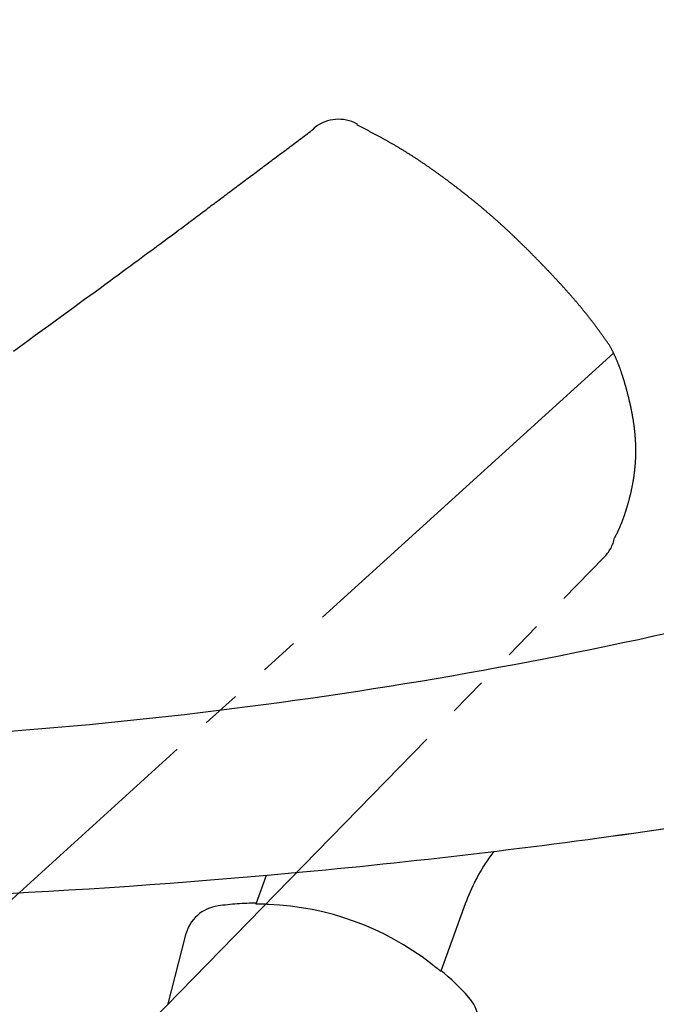
# Model space of a CAD drawing. Extents: x 0 to 1386, y 0 to 2245.
# Drawn here: x 913 to 930, y 299 to 324 of the extents above; entities that cross this region are included whole.
import ezdxf

# ---------------------------------------------------------------- set-up
doc = ezdxf.new("R2010")
doc.units = 0
doc.linetypes.add('YDIVIDE_1', pattern=[15, 10, -1, 1, -1, 1, -1])
doc.linetypes.add('YHIDDEN_1', pattern=[4, 3, -1])
doc.layers.add('YKK_13', color=4, linetype='CONTINUOUS', lineweight=30)

msp = doc.modelspace()

# ---------------------------------------------------------------- linework, layer by layer
at = {"layer": 'YKK_13', "linetype": 'YDIVIDE_1'}
for p, q in [((920.738, 321.199), (920.777, 321.229)), ((920.777, 321.229), (920.816, 321.258)), ((920.816, 321.258), (920.856, 321.288)), ((920.856, 321.288), (920.888, 321.329)), ((920.888, 321.329), (920.899, 321.338)), ((921.957, 321.427), (921.971, 321.419)), ((921.976, 321.389), (921.959, 321.398)), ((921.992, 321.38), (921.976, 321.389)), ((922.009, 321.372), (921.992, 321.38)), ((922.026, 321.363), (922.009, 321.372)), ((922.043, 321.354), (922.026, 321.363)), ((922.059, 321.346), (922.043, 321.354)), ((922.076, 321.337), (922.059, 321.346)), ((922.093, 321.328), (922.076, 321.337)), ((922.11, 321.32), (922.093, 321.328)), ((922.126, 321.311), (922.11, 321.32)), ((922.143, 321.302), (922.126, 321.311)), ((922.16, 321.293), (922.143, 321.302)), ((922.176, 321.285), (922.16, 321.293)), ((922.193, 321.276), (922.176, 321.285)), ((922.21, 321.267), (922.193, 321.276)), ((922.227, 321.258), (922.21, 321.267)), ((922.243, 321.25), (922.227, 321.258)), ((922.26, 321.241), (922.243, 321.25)), ((922.277, 321.232), (922.26, 321.241)), ((922.293, 321.223), (922.277, 321.232)), ((922.31, 321.215), (922.293, 321.223)), ((922.327, 321.206), (922.31, 321.215)), ((920.382, 320.934), (920.422, 320.963)), ((920.422, 320.963), (920.461, 320.993)), ((920.461, 320.993), (920.501, 321.022)), ((920.501, 321.022), (920.54, 321.052)), ((920.54, 321.052), (920.58, 321.081)), ((920.58, 321.081), (920.619, 321.111)), ((920.619, 321.111), (920.659, 321.14)), ((920.659, 321.14), (920.698, 321.17)), ((920.698, 321.17), (920.738, 321.199)), ((922.344, 321.197), (922.327, 321.206)), ((922.36, 321.188), (922.344, 321.197)), ((922.377, 321.179), (922.36, 321.188)), ((922.394, 321.17), (922.377, 321.179)), ((922.41, 321.161), (922.394, 321.17)), ((922.427, 321.153), (922.41, 321.161)), ((922.444, 321.144), (922.427, 321.153)), ((922.46, 321.135), (922.444, 321.144)), ((922.477, 321.126), (922.46, 321.135)), ((922.494, 321.117), (922.477, 321.126)), ((922.51, 321.108), (922.494, 321.117)), ((922.527, 321.099), (922.51, 321.108)), ((922.543, 321.09), (922.527, 321.099)), ((922.56, 321.081), (922.543, 321.09)), ((922.577, 321.072), (922.56, 321.081)), ((922.593, 321.063), (922.577, 321.072)), ((922.61, 321.054), (922.593, 321.063)), ((922.626, 321.045), (922.61, 321.054)), ((922.643, 321.035), (922.626, 321.045)), ((922.66, 321.026), (922.643, 321.035)), ((922.676, 321.017), (922.66, 321.026)), ((922.693, 321.008), (922.676, 321.017)), ((922.709, 320.999), (922.693, 321.008)), ((922.726, 320.989), (922.709, 320.999)), ((922.742, 320.98), (922.726, 320.989)), ((922.759, 320.971), (922.742, 320.98)), ((922.776, 320.962), (922.759, 320.971)), ((922.792, 320.952), (922.776, 320.962)), ((920.067, 320.698), (920.106, 320.728)), ((920.106, 320.728), (920.146, 320.757)), ((920.146, 320.757), (920.185, 320.787)), ((920.185, 320.787), (920.225, 320.816)), ((920.225, 320.816), (920.264, 320.846)), ((920.264, 320.846), (920.303, 320.875)), ((920.303, 320.875), (920.343, 320.904)), ((920.343, 320.904), (920.382, 320.934)), ((922.809, 320.943), (922.792, 320.952)), ((922.825, 320.934), (922.809, 320.943)), ((922.842, 320.924), (922.825, 320.934)), ((922.858, 320.915), (922.842, 320.924)), ((922.875, 320.905), (922.858, 320.915)), ((922.891, 320.896), (922.875, 320.905)), ((922.907, 320.886), (922.891, 320.896)), ((922.924, 320.877), (922.907, 320.886)), ((922.94, 320.867), (922.924, 320.877)), ((922.957, 320.857), (922.94, 320.867)), ((922.973, 320.848), (922.957, 320.857)), ((922.99, 320.838), (922.973, 320.848)), ((923.006, 320.828), (922.99, 320.838)), ((923.022, 320.818), (923.006, 320.828)), ((923.039, 320.809), (923.022, 320.818)), ((923.055, 320.799), (923.039, 320.809)), ((923.071, 320.789), (923.055, 320.799)), ((923.088, 320.779), (923.071, 320.789)), ((923.104, 320.769), (923.088, 320.779)), ((923.12, 320.759), (923.104, 320.769)), ((923.137, 320.749), (923.12, 320.759)), ((923.153, 320.739), (923.137, 320.749)), ((923.169, 320.729), (923.153, 320.739)), ((923.186, 320.719), (923.169, 320.729)), ((923.202, 320.709), (923.186, 320.719)), ((923.218, 320.699), (923.202, 320.709)), ((919.712, 320.433), (919.751, 320.462)), ((919.751, 320.462), (919.79, 320.492)), ((919.79, 320.492), (919.83, 320.521)), ((919.83, 320.521), (919.869, 320.551)), ((919.869, 320.551), (919.909, 320.58)), ((919.909, 320.58), (919.948, 320.61)), ((919.948, 320.61), (919.988, 320.639)), ((919.988, 320.639), (920.027, 320.669)), ((920.027, 320.669), (920.067, 320.698)), ((923.234, 320.689), (923.218, 320.699)), ((923.251, 320.679), (923.234, 320.689)), ((923.267, 320.669), (923.251, 320.679)), ((923.283, 320.658), (923.267, 320.669)), ((923.299, 320.648), (923.283, 320.658)), ((923.315, 320.638), (923.299, 320.648)), ((923.332, 320.627), (923.315, 320.638)), ((923.348, 320.617), (923.332, 320.627)), ((923.364, 320.607), (923.348, 320.617)), ((923.38, 320.596), (923.364, 320.607)), ((923.396, 320.586), (923.38, 320.596)), ((923.413, 320.575), (923.396, 320.586)), ((923.429, 320.565), (923.413, 320.575)), ((923.445, 320.554), (923.429, 320.565)), ((923.461, 320.544), (923.445, 320.554)), ((923.477, 320.533), (923.461, 320.544)), ((923.493, 320.523), (923.477, 320.533)), ((923.509, 320.512), (923.493, 320.523)), ((923.525, 320.501), (923.509, 320.512)), ((923.541, 320.491), (923.525, 320.501)), ((923.557, 320.48), (923.541, 320.491)), ((923.574, 320.469), (923.557, 320.48)), ((923.59, 320.459), (923.574, 320.469)), ((923.606, 320.448), (923.59, 320.459)), ((919.396, 320.197), (919.435, 320.226)), ((919.435, 320.226), (919.475, 320.256)), ((919.475, 320.256), (919.514, 320.285)), ((919.514, 320.285), (919.554, 320.315)), ((919.554, 320.315), (919.593, 320.344)), ((919.593, 320.344), (919.633, 320.374)), ((919.633, 320.374), (919.672, 320.403)), ((919.672, 320.403), (919.712, 320.433)), ((923.622, 320.437), (923.606, 320.448)), ((923.638, 320.426), (923.622, 320.437)), ((923.654, 320.415), (923.638, 320.426)), ((923.67, 320.405), (923.654, 320.415)), ((923.686, 320.394), (923.67, 320.405)), ((923.702, 320.383), (923.686, 320.394)), ((923.718, 320.372), (923.702, 320.383)), ((923.734, 320.361), (923.718, 320.372)), ((923.75, 320.35), (923.734, 320.361)), ((923.766, 320.339), (923.75, 320.35)), ((923.782, 320.328), (923.766, 320.339)), ((923.798, 320.317), (923.782, 320.328)), ((923.814, 320.306), (923.798, 320.317)), ((923.829, 320.295), (923.814, 320.306)), ((923.845, 320.283), (923.829, 320.295)), ((923.861, 320.272), (923.845, 320.283)), ((923.877, 320.261), (923.861, 320.272)), ((923.893, 320.25), (923.877, 320.261)), ((923.909, 320.239), (923.893, 320.25)), ((923.925, 320.227), (923.909, 320.239)), ((923.941, 320.216), (923.925, 320.227)), ((923.957, 320.205), (923.941, 320.216)), ((919.041, 319.931), (919.081, 319.961)), ((919.081, 319.961), (919.12, 319.99)), ((919.12, 319.99), (919.159, 320.02)), ((919.159, 320.02), (919.199, 320.049)), ((919.199, 320.049), (919.238, 320.079)), ((919.238, 320.079), (919.278, 320.108)), ((919.278, 320.108), (919.317, 320.138)), ((919.317, 320.138), (919.357, 320.167)), ((919.357, 320.167), (919.396, 320.197)), ((923.973, 320.193), (923.957, 320.205)), ((923.988, 320.182), (923.973, 320.193)), ((924.004, 320.171), (923.988, 320.182)), ((924.02, 320.159), (924.004, 320.171)), ((924.036, 320.148), (924.02, 320.159)), ((924.052, 320.137), (924.036, 320.148)), ((924.068, 320.125), (924.052, 320.137)), ((924.083, 320.114), (924.068, 320.125)), ((924.099, 320.102), (924.083, 320.114)), ((924.115, 320.091), (924.099, 320.102)), ((924.131, 320.079), (924.115, 320.091)), ((924.147, 320.068), (924.131, 320.079)), ((924.162, 320.056), (924.147, 320.068)), ((924.178, 320.044), (924.162, 320.056)), ((924.194, 320.033), (924.178, 320.044)), ((924.21, 320.021), (924.194, 320.033)), ((924.226, 320.01), (924.21, 320.021)), ((924.241, 319.998), (924.226, 320.01)), ((924.257, 319.986), (924.241, 319.998)), ((924.273, 319.974), (924.257, 319.986)), ((924.289, 319.963), (924.273, 319.974)), ((924.304, 319.951), (924.289, 319.963)), ((918.726, 319.695), (918.765, 319.725)), ((918.765, 319.725), (918.805, 319.754)), ((918.805, 319.754), (918.844, 319.784)), ((918.844, 319.784), (918.883, 319.813)), ((918.883, 319.813), (918.923, 319.843)), ((918.923, 319.843), (918.962, 319.872)), ((918.962, 319.872), (919.002, 319.902)), ((919.002, 319.902), (919.041, 319.931)), ((924.32, 319.939), (924.304, 319.951)), ((924.336, 319.927), (924.32, 319.939)), ((924.351, 319.916), (924.336, 319.927)), ((924.367, 319.904), (924.351, 319.916)), ((924.383, 319.892), (924.367, 319.904)), ((924.399, 319.88), (924.383, 319.892)), ((924.414, 319.868), (924.399, 319.88)), ((924.43, 319.856), (924.414, 319.868)), ((924.446, 319.844), (924.43, 319.856)), ((924.461, 319.832), (924.446, 319.844)), ((924.477, 319.82), (924.461, 319.832)), ((924.493, 319.808), (924.477, 319.82)), ((924.508, 319.796), (924.493, 319.808)), ((924.524, 319.784), (924.508, 319.796)), ((924.539, 319.772), (924.524, 319.784)), ((924.555, 319.76), (924.539, 319.772)), ((924.571, 319.748), (924.555, 319.76)), ((924.586, 319.736), (924.571, 319.748)), ((924.602, 319.724), (924.586, 319.736)), ((924.618, 319.712), (924.602, 319.724)), ((924.633, 319.7), (924.618, 319.712)), ((918.371, 319.429), (918.41, 319.459)), ((918.41, 319.459), (918.45, 319.488)), ((918.45, 319.488), (918.489, 319.518)), ((918.489, 319.518), (918.529, 319.548)), ((918.529, 319.548), (918.568, 319.577)), ((918.568, 319.577), (918.607, 319.607)), ((918.607, 319.607), (918.647, 319.636)), ((918.647, 319.636), (918.686, 319.666)), ((918.686, 319.666), (918.726, 319.695)), ((924.649, 319.688), (924.633, 319.7)), ((924.664, 319.675), (924.649, 319.688)), ((924.68, 319.663), (924.664, 319.675)), ((924.695, 319.651), (924.68, 319.663)), ((924.711, 319.639), (924.695, 319.651)), ((924.726, 319.626), (924.711, 319.639)), ((924.742, 319.614), (924.726, 319.626)), ((924.758, 319.602), (924.742, 319.614)), ((924.773, 319.589), (924.758, 319.602)), ((924.789, 319.577), (924.773, 319.589)), ((924.804, 319.565), (924.789, 319.577)), ((924.82, 319.552), (924.804, 319.565)), ((924.835, 319.54), (924.82, 319.552)), ((924.851, 319.527), (924.835, 319.54)), ((924.866, 319.515), (924.851, 319.527)), ((924.881, 319.503), (924.866, 319.515)), ((924.897, 319.49), (924.881, 319.503)), ((924.912, 319.478), (924.897, 319.49)), ((924.928, 319.465), (924.912, 319.478)), ((924.943, 319.452), (924.928, 319.465)), ((918.056, 319.193), (918.095, 319.222)), ((918.095, 319.222), (918.135, 319.252)), ((918.135, 319.252), (918.174, 319.282)), ((918.174, 319.282), (918.213, 319.311)), ((918.213, 319.311), (918.253, 319.341)), ((918.253, 319.341), (918.292, 319.37)), ((918.292, 319.37), (918.332, 319.4)), ((918.332, 319.4), (918.371, 319.429)), ((924.959, 319.44), (924.943, 319.452)), ((924.974, 319.427), (924.959, 319.44)), ((924.989, 319.415), (924.974, 319.427)), ((925.005, 319.402), (924.989, 319.415)), ((925.02, 319.389), (925.005, 319.402)), ((925.036, 319.377), (925.02, 319.389)), ((925.051, 319.364), (925.036, 319.377)), ((925.066, 319.351), (925.051, 319.364)), ((925.082, 319.338), (925.066, 319.351)), ((925.097, 319.326), (925.082, 319.338)), ((925.112, 319.313), (925.097, 319.326)), ((925.128, 319.3), (925.112, 319.313)), ((925.143, 319.287), (925.128, 319.3)), ((925.158, 319.274), (925.143, 319.287)), ((925.174, 319.262), (925.158, 319.274)), ((925.189, 319.249), (925.174, 319.262)), ((925.204, 319.236), (925.189, 319.249)), ((925.219, 319.223), (925.204, 319.236)), ((925.235, 319.21), (925.219, 319.223)), ((925.25, 319.197), (925.235, 319.21)), ((917.722, 318.943), (917.766, 318.976)), ((917.766, 318.976), (917.81, 319.008)), ((917.81, 319.008), (917.852, 319.04)), ((917.852, 319.04), (917.894, 319.071)), ((917.894, 319.071), (917.935, 319.102)), ((917.935, 319.102), (917.976, 319.133)), ((917.976, 319.133), (918.016, 319.163)), ((918.016, 319.163), (918.056, 319.193)), ((925.265, 319.184), (925.25, 319.197)), ((925.28, 319.171), (925.265, 319.184)), ((925.295, 319.158), (925.28, 319.171)), ((925.311, 319.145), (925.295, 319.158)), ((925.326, 319.132), (925.311, 319.145)), ((925.341, 319.119), (925.326, 319.132)), ((925.356, 319.105), (925.341, 319.119)), ((925.371, 319.092), (925.356, 319.105)), ((925.386, 319.079), (925.371, 319.092)), ((925.402, 319.066), (925.386, 319.079)), ((925.417, 319.053), (925.402, 319.066)), ((925.432, 319.039), (925.417, 319.053)), ((925.447, 319.026), (925.432, 319.039)), ((925.462, 319.013), (925.447, 319.026)), ((925.477, 319), (925.462, 319.013)), ((925.492, 318.986), (925.477, 319)), ((925.507, 318.973), (925.492, 318.986)), ((925.522, 318.96), (925.507, 318.973)), ((925.537, 318.946), (925.522, 318.96)), ((917.376, 318.684), (917.43, 318.725)), ((917.43, 318.725), (917.482, 318.764)), ((917.482, 318.764), (917.533, 318.801)), ((917.533, 318.801), (917.582, 318.838)), ((917.582, 318.838), (917.63, 318.874)), ((917.63, 318.874), (917.677, 318.909)), ((917.677, 318.909), (917.722, 318.943)), ((925.552, 318.933), (925.537, 318.946)), ((925.567, 318.919), (925.552, 318.933)), ((925.582, 318.906), (925.567, 318.919)), ((925.597, 318.892), (925.582, 318.906)), ((925.612, 318.879), (925.597, 318.892)), ((925.627, 318.865), (925.612, 318.879)), ((925.642, 318.852), (925.627, 318.865)), ((925.657, 318.838), (925.642, 318.852)), ((925.672, 318.825), (925.657, 318.838)), ((925.687, 318.811), (925.672, 318.825)), ((925.702, 318.798), (925.687, 318.811)), ((925.717, 318.784), (925.702, 318.798)), ((925.732, 318.77), (925.717, 318.784)), ((925.747, 318.757), (925.732, 318.77)), ((925.761, 318.743), (925.747, 318.757)), ((925.776, 318.729), (925.761, 318.743)), ((925.791, 318.715), (925.776, 318.729)), ((925.806, 318.702), (925.791, 318.715)), ((925.821, 318.688), (925.806, 318.702)), ((917.01, 318.413), (917.076, 318.462)), ((917.076, 318.462), (917.14, 318.51)), ((917.14, 318.51), (917.202, 318.556)), ((917.202, 318.556), (917.262, 318.6)), ((917.262, 318.6), (917.32, 318.643)), ((917.32, 318.643), (917.376, 318.684)), ((925.836, 318.674), (925.821, 318.688)), ((925.85, 318.66), (925.836, 318.674)), ((925.865, 318.646), (925.85, 318.66)), ((925.88, 318.632), (925.865, 318.646)), ((925.895, 318.618), (925.88, 318.632)), ((925.909, 318.605), (925.895, 318.618)), ((925.924, 318.591), (925.909, 318.605)), ((925.939, 318.577), (925.924, 318.591)), ((925.954, 318.563), (925.939, 318.577)), ((925.968, 318.549), (925.954, 318.563)), ((925.983, 318.535), (925.968, 318.549)), ((925.998, 318.521), (925.983, 318.535)), ((926.012, 318.507), (925.998, 318.521)), ((926.027, 318.493), (926.012, 318.507)), ((926.042, 318.478), (926.027, 318.493)), ((926.056, 318.464), (926.042, 318.478)), ((926.071, 318.45), (926.056, 318.464)), ((916.718, 318.198), (916.795, 318.254)), ((916.795, 318.254), (916.869, 318.309)), ((916.869, 318.309), (916.941, 318.362)), ((916.941, 318.362), (917.01, 318.413)), ((926.086, 318.436), (926.071, 318.45)), ((926.1, 318.422), (926.086, 318.436)), ((926.115, 318.408), (926.1, 318.422)), ((926.129, 318.394), (926.115, 318.408)), ((926.144, 318.379), (926.129, 318.394)), ((926.159, 318.365), (926.144, 318.379)), ((926.173, 318.351), (926.159, 318.365)), ((926.188, 318.337), (926.173, 318.351)), ((926.202, 318.322), (926.188, 318.337)), ((926.217, 318.308), (926.202, 318.322)), ((926.231, 318.294), (926.217, 318.308)), ((926.246, 318.279), (926.231, 318.294)), ((926.26, 318.265), (926.246, 318.279)), ((926.275, 318.251), (926.26, 318.265)), ((926.289, 318.236), (926.275, 318.251)), ((926.304, 318.222), (926.289, 318.236)), ((926.318, 318.207), (926.304, 318.222)), ((926.333, 318.193), (926.318, 318.207)), ((916.381, 317.949), (916.47, 318.015)), ((916.47, 318.015), (916.556, 318.078)), ((916.556, 318.078), (916.638, 318.139)), ((916.638, 318.139), (916.718, 318.198)), ((926.347, 318.179), (926.333, 318.193)), ((926.362, 318.164), (926.347, 318.179)), ((926.376, 318.15), (926.362, 318.164)), ((926.391, 318.135), (926.376, 318.15)), ((926.405, 318.121), (926.391, 318.135)), ((926.419, 318.106), (926.405, 318.121)), ((926.434, 318.092), (926.419, 318.106)), ((926.448, 318.077), (926.434, 318.092)), ((926.463, 318.062), (926.448, 318.077)), ((926.477, 318.048), (926.463, 318.062)), ((926.491, 318.033), (926.477, 318.048)), ((926.506, 318.019), (926.491, 318.033)), ((926.52, 318.004), (926.506, 318.019)), ((926.534, 317.989), (926.52, 318.004)), ((926.549, 317.975), (926.534, 317.989)), ((926.563, 317.96), (926.549, 317.975)), ((926.577, 317.945), (926.563, 317.96)), ((915.991, 317.663), (916.094, 317.739)), ((916.094, 317.739), (916.193, 317.811)), ((916.193, 317.811), (916.289, 317.882)), ((916.289, 317.882), (916.381, 317.949)), ((926.592, 317.931), (926.577, 317.945)), ((926.606, 317.916), (926.592, 317.931)), ((926.62, 317.901), (926.606, 317.916)), ((926.635, 317.887), (926.62, 317.901)), ((926.649, 317.872), (926.635, 317.887)), ((926.663, 317.857), (926.649, 317.872)), ((926.677, 317.842), (926.663, 317.857)), ((926.692, 317.827), (926.677, 317.842)), ((926.706, 317.813), (926.692, 317.827)), ((926.72, 317.798), (926.706, 317.813)), ((926.734, 317.783), (926.72, 317.798)), ((926.749, 317.768), (926.734, 317.783)), ((926.763, 317.753), (926.749, 317.768)), ((926.777, 317.738), (926.763, 317.753)), ((926.791, 317.724), (926.777, 317.738)), ((926.805, 317.709), (926.791, 317.724)), ((926.82, 317.694), (926.805, 317.709)), ((915.66, 317.421), (915.774, 317.504)), ((915.774, 317.504), (915.885, 317.585)), ((915.885, 317.585), (915.991, 317.663)), ((926.834, 317.679), (926.82, 317.694)), ((926.848, 317.664), (926.834, 317.679)), ((926.862, 317.649), (926.848, 317.664)), ((926.876, 317.634), (926.862, 317.649)), ((926.891, 317.619), (926.876, 317.634)), ((926.905, 317.604), (926.891, 317.619)), ((926.919, 317.589), (926.905, 317.604)), ((926.933, 317.574), (926.919, 317.589)), ((926.947, 317.559), (926.933, 317.574)), ((926.961, 317.544), (926.947, 317.559)), ((926.975, 317.529), (926.961, 317.544)), ((926.989, 317.514), (926.975, 317.529)), ((927.003, 317.499), (926.989, 317.514)), ((927.018, 317.484), (927.003, 317.499)), ((927.032, 317.469), (927.018, 317.484)), ((927.046, 317.454), (927.032, 317.469)), ((927.06, 317.439), (927.046, 317.454)), ((915.293, 317.152), (915.42, 317.245)), ((915.42, 317.245), (915.542, 317.334)), ((915.542, 317.334), (915.66, 317.421)), ((927.074, 317.423), (927.06, 317.439)), ((927.088, 317.408), (927.074, 317.423)), ((927.102, 317.393), (927.088, 317.408)), ((927.116, 317.378), (927.102, 317.393)), ((927.13, 317.363), (927.116, 317.378)), ((927.144, 317.348), (927.13, 317.363)), ((927.158, 317.332), (927.144, 317.348)), ((927.172, 317.317), (927.158, 317.332)), ((927.185, 317.302), (927.172, 317.317)), ((927.199, 317.287), (927.185, 317.302)), ((927.213, 317.271), (927.199, 317.287)), ((927.227, 317.256), (927.213, 317.271)), ((927.241, 317.241), (927.227, 317.256)), ((927.255, 317.225), (927.241, 317.241)), ((927.269, 317.21), (927.255, 317.225)), ((927.283, 317.194), (927.269, 317.21)), ((914.887, 316.856), (915.027, 316.958)), ((915.027, 316.958), (915.162, 317.057)), ((915.162, 317.057), (915.293, 317.152)), ((927.296, 317.179), (927.283, 317.194)), ((927.31, 317.164), (927.296, 317.179)), ((927.324, 317.148), (927.31, 317.164)), ((927.338, 317.133), (927.324, 317.148)), ((927.351, 317.117), (927.338, 317.133)), ((927.365, 317.102), (927.351, 317.117)), ((927.379, 317.086), (927.365, 317.102)), ((927.392, 317.071), (927.379, 317.086)), ((927.406, 317.055), (927.392, 317.071)), ((927.42, 317.04), (927.406, 317.055)), ((927.433, 317.024), (927.42, 317.04)), ((927.447, 317.008), (927.433, 317.024)), ((927.461, 316.993), (927.447, 317.008)), ((927.474, 316.977), (927.461, 316.993)), ((927.488, 316.961), (927.474, 316.977)), ((927.501, 316.946), (927.488, 316.961)), ((914.593, 316.641), (914.743, 316.75)), ((914.743, 316.75), (914.887, 316.856)), ((927.515, 316.93), (927.501, 316.946)), ((927.528, 316.914), (927.515, 316.93)), ((927.542, 316.899), (927.528, 316.914)), ((927.555, 316.883), (927.542, 316.899)), ((927.569, 316.867), (927.555, 316.883)), ((927.582, 316.851), (927.569, 316.867)), ((927.595, 316.835), (927.582, 316.851)), ((927.609, 316.819), (927.595, 316.835)), ((927.622, 316.803), (927.609, 316.819)), ((927.635, 316.788), (927.622, 316.803)), ((927.649, 316.772), (927.635, 316.788)), ((927.662, 316.756), (927.649, 316.772)), ((927.675, 316.74), (927.662, 316.756)), ((927.688, 316.724), (927.675, 316.74)), ((927.701, 316.708), (927.688, 316.724)), ((927.715, 316.692), (927.701, 316.708)), ((914.28, 316.413), (914.439, 316.529)), ((914.439, 316.529), (914.593, 316.641)), ((927.728, 316.675), (927.715, 316.692)), ((927.741, 316.659), (927.728, 316.675)), ((927.754, 316.643), (927.741, 316.659)), ((927.767, 316.627), (927.754, 316.643)), ((927.78, 316.611), (927.767, 316.627)), ((927.793, 316.595), (927.78, 316.611)), ((927.806, 316.578), (927.793, 316.595)), ((927.819, 316.562), (927.806, 316.578)), ((927.832, 316.546), (927.819, 316.562)), ((927.845, 316.529), (927.832, 316.546)), ((927.858, 316.513), (927.845, 316.529)), ((927.87, 316.497), (927.858, 316.513)), ((927.883, 316.48), (927.87, 316.497)), ((927.896, 316.464), (927.883, 316.48)), ((927.909, 316.447), (927.896, 316.464)), ((927.921, 316.431), (927.909, 316.447)), ((913.946, 316.17), (914.116, 316.293)), ((914.116, 316.293), (914.28, 316.413)), ((927.934, 316.414), (927.921, 316.431)), ((927.947, 316.398), (927.934, 316.414)), ((927.959, 316.381), (927.947, 316.398)), ((927.972, 316.365), (927.959, 316.381)), ((927.984, 316.348), (927.972, 316.365)), ((927.997, 316.331), (927.984, 316.348)), ((928.01, 316.315), (927.997, 316.331)), ((928.022, 316.298), (928.01, 316.315)), ((928.034, 316.281), (928.022, 316.298)), ((928.047, 316.264), (928.034, 316.281)), ((928.059, 316.248), (928.047, 316.264)), ((928.072, 316.231), (928.059, 316.248)), ((928.084, 316.214), (928.072, 316.231)), ((928.096, 316.197), (928.084, 316.214)), ((928.108, 316.18), (928.096, 316.197)), ((913.592, 315.911), (913.772, 316.042)), ((913.772, 316.042), (913.946, 316.17)), ((928.121, 316.163), (928.108, 316.18)), ((928.133, 316.146), (928.121, 316.163)), ((928.145, 316.129), (928.133, 316.146)), ((928.157, 316.113), (928.145, 316.129)), ((928.17, 316.096), (928.157, 316.113)), ((928.182, 316.079), (928.17, 316.096)), ((928.194, 316.062), (928.182, 316.079)), ((928.206, 316.045), (928.194, 316.062)), ((928.218, 316.028), (928.206, 316.045)), ((928.23, 316.011), (928.218, 316.028)), ((928.243, 315.994), (928.23, 316.011)), ((928.255, 315.977), (928.243, 315.994)), ((928.267, 315.96), (928.255, 315.977)), ((928.279, 315.943), (928.267, 315.96)), ((913.215, 315.637), (913.406, 315.776)), ((913.406, 315.776), (913.592, 315.911)), ((928.291, 315.926), (928.279, 315.943)), ((928.304, 315.909), (928.291, 315.926)), ((928.316, 315.892), (928.304, 315.909)), ((928.328, 315.875), (928.316, 315.892)), ((928.34, 315.858), (928.328, 315.875)), ((928.352, 315.841), (928.34, 315.858)), ((928.364, 315.824), (928.352, 315.841)), ((928.377, 315.807), (928.364, 315.824)), ((928.389, 315.79), (928.377, 315.807)), ((928.397, 315.778), (928.389, 315.79)), ((928.398, 315.776), (928.397, 315.778)), ((928.399, 315.774), (928.398, 315.776)), ((928.4, 315.771), (928.399, 315.774)), ((928.401, 315.769), (928.4, 315.771)), ((928.402, 315.767), (928.401, 315.769)), ((928.403, 315.765), (928.402, 315.767)), ((928.404, 315.763), (928.403, 315.765)), ((928.408, 315.756), (928.404, 315.763)), ((928.415, 315.744), (928.408, 315.756)), ((928.421, 315.731), (928.415, 315.744)), ((928.428, 315.719), (928.421, 315.731)), ((928.434, 315.706), (928.428, 315.719)), ((928.441, 315.694), (928.434, 315.706)), ((928.495, 315.588), (911.604, 300.269)), ((928.448, 315.681), (928.441, 315.694)), ((928.454, 315.669), (928.448, 315.681)), ((928.461, 315.657), (928.454, 315.669)), ((928.467, 315.644), (928.461, 315.657)), ((928.473, 315.632), (928.467, 315.644)), ((928.48, 315.619), (928.473, 315.632)), ((928.486, 315.607), (928.48, 315.619)), ((928.492, 315.594), (928.486, 315.607)), ((928.498, 315.581), (928.492, 315.594)), ((928.504, 315.569), (928.498, 315.581)), ((928.51, 315.556), (928.504, 315.569)), ((928.516, 315.544), (928.51, 315.556)), ((928.522, 315.531), (928.516, 315.544)), ((928.528, 315.518), (928.522, 315.531)), ((928.534, 315.506), (928.528, 315.518)), ((928.54, 315.493), (928.534, 315.506)), ((928.545, 315.481), (928.54, 315.493)), ((928.551, 315.468), (928.545, 315.481)), ((928.557, 315.455), (928.551, 315.468)), ((928.562, 315.442), (928.557, 315.455)), ((928.568, 315.43), (928.562, 315.442)), ((928.573, 315.417), (928.568, 315.43)), ((928.578, 315.404), (928.573, 315.417)), ((928.584, 315.392), (928.578, 315.404)), ((928.589, 315.379), (928.584, 315.392)), ((928.594, 315.366), (928.589, 315.379)), ((928.6, 315.353), (928.594, 315.366)), ((928.605, 315.34), (928.6, 315.353)), ((928.61, 315.328), (928.605, 315.34)), ((928.615, 315.315), (928.61, 315.328)), ((928.62, 315.302), (928.615, 315.315)), ((928.625, 315.289), (928.62, 315.302)), ((928.63, 315.276), (928.625, 315.289)), ((928.635, 315.263), (928.63, 315.276)), ((928.64, 315.251), (928.635, 315.263)), ((928.645, 315.238), (928.64, 315.251)), ((928.65, 315.225), (928.645, 315.238)), ((928.655, 315.212), (928.65, 315.225)), ((928.659, 315.199), (928.655, 315.212)), ((928.664, 315.186), (928.659, 315.199)), ((928.669, 315.173), (928.664, 315.186)), ((928.673, 315.16), (928.669, 315.173)), ((928.678, 315.147), (928.673, 315.16)), ((928.682, 315.134), (928.678, 315.147)), ((928.687, 315.122), (928.682, 315.134)), ((928.691, 315.109), (928.687, 315.122)), ((928.696, 315.096), (928.691, 315.109)), ((928.7, 315.083), (928.696, 315.096)), ((928.705, 315.07), (928.7, 315.083)), ((928.709, 315.057), (928.705, 315.07)), ((928.713, 315.044), (928.709, 315.057)), ((928.717, 315.031), (928.713, 315.044)), ((928.722, 315.018), (928.717, 315.031)), ((928.726, 315.005), (928.722, 315.018)), ((928.73, 314.992), (928.726, 315.005)), ((928.734, 314.979), (928.73, 314.992)), ((928.738, 314.966), (928.734, 314.979)), ((928.742, 314.953), (928.738, 314.966)), ((928.746, 314.94), (928.742, 314.953)), ((928.75, 314.927), (928.746, 314.94)), ((928.754, 314.914), (928.75, 314.927)), ((928.758, 314.901), (928.754, 314.914)), ((928.762, 314.888), (928.758, 314.901)), ((928.766, 314.875), (928.762, 314.888)), ((928.77, 314.861), (928.766, 314.875)), ((928.774, 314.848), (928.77, 314.861)), ((928.778, 314.835), (928.774, 314.848)), ((928.782, 314.822), (928.778, 314.835)), ((928.785, 314.809), (928.782, 314.822)), ((928.789, 314.796), (928.785, 314.809)), ((928.793, 314.783), (928.789, 314.796)), ((928.796, 314.77), (928.793, 314.783)), ((928.8, 314.757), (928.796, 314.77)), ((928.804, 314.744), (928.8, 314.757)), ((928.807, 314.731), (928.804, 314.744)), ((928.811, 314.718), (928.807, 314.731)), ((928.815, 314.705), (928.811, 314.718)), ((928.818, 314.692), (928.815, 314.705)), ((928.822, 314.679), (928.818, 314.692)), ((928.825, 314.666), (928.822, 314.679)), ((928.829, 314.652), (928.825, 314.666)), ((928.832, 314.639), (928.829, 314.652)), ((928.836, 314.626), (928.832, 314.639)), ((928.839, 314.613), (928.836, 314.626)), ((928.843, 314.6), (928.839, 314.613)), ((928.846, 314.587), (928.843, 314.6)), ((928.849, 314.574), (928.846, 314.587)), ((928.853, 314.561), (928.849, 314.574)), ((928.856, 314.548), (928.853, 314.561)), ((928.86, 314.535), (928.856, 314.548)), ((928.863, 314.522), (928.86, 314.535)), ((928.866, 314.509), (928.863, 314.522)), ((928.87, 314.496), (928.866, 314.509)), ((928.873, 314.483), (928.87, 314.496)), ((928.876, 314.47), (928.873, 314.483)), ((928.879, 314.457), (928.876, 314.47)), ((928.882, 314.444), (928.879, 314.457)), ((928.886, 314.43), (928.882, 314.444)), ((928.889, 314.417), (928.886, 314.43)), ((928.892, 314.404), (928.889, 314.417)), ((928.895, 314.391), (928.892, 314.404)), ((928.898, 314.378), (928.895, 314.391)), ((928.901, 314.365), (928.898, 314.378)), ((928.904, 314.352), (928.901, 314.365)), ((928.907, 314.339), (928.904, 314.352)), ((928.91, 314.326), (928.907, 314.339)), ((928.913, 314.313), (928.91, 314.326)), ((928.916, 314.3), (928.913, 314.313)), ((928.919, 314.287), (928.916, 314.3)), ((928.922, 314.274), (928.919, 314.287)), ((928.925, 314.261), (928.922, 314.274)), ((928.928, 314.248), (928.925, 314.261)), ((928.931, 314.235), (928.928, 314.248)), ((928.934, 314.222), (928.931, 314.235)), ((928.936, 314.209), (928.934, 314.222)), ((928.939, 314.196), (928.936, 314.209)), ((928.942, 314.183), (928.939, 314.196)), ((928.945, 314.17), (928.942, 314.183)), ((928.947, 314.157), (928.945, 314.17)), ((928.95, 314.144), (928.947, 314.157)), ((928.953, 314.13), (928.95, 314.144)), ((928.955, 314.117), (928.953, 314.13)), ((928.958, 314.104), (928.955, 314.117)), ((928.96, 314.091), (928.958, 314.104)), ((928.963, 314.078), (928.96, 314.091)), ((928.966, 314.065), (928.963, 314.078)), ((928.968, 314.052), (928.966, 314.065)), ((928.97, 314.039), (928.968, 314.052)), ((928.973, 314.026), (928.97, 314.039)), ((928.975, 314.013), (928.973, 314.026)), ((928.978, 314), (928.975, 314.013)), ((928.98, 313.987), (928.978, 314)), ((928.982, 313.974), (928.98, 313.987)), ((928.985, 313.961), (928.982, 313.974)), ((928.987, 313.948), (928.985, 313.961)), ((928.989, 313.935), (928.987, 313.948)), ((928.991, 313.922), (928.989, 313.935)), ((928.993, 313.909), (928.991, 313.922)), ((928.996, 313.896), (928.993, 313.909)), ((928.998, 313.883), (928.996, 313.896)), ((929, 313.87), (928.998, 313.883)), ((929.002, 313.857), (929, 313.87)), ((929.004, 313.844), (929.002, 313.857)), ((929.006, 313.831), (929.004, 313.844)), ((929.008, 313.818), (929.006, 313.831)), ((929.01, 313.805), (929.008, 313.818)), ((929.011, 313.792), (929.01, 313.805)), ((929.013, 313.779), (929.011, 313.792)), ((929.015, 313.766), (929.013, 313.779)), ((929.017, 313.753), (929.015, 313.766)), ((929.019, 313.74), (929.017, 313.753)), ((929.02, 313.727), (929.019, 313.74)), ((929.022, 313.714), (929.02, 313.727)), ((929.024, 313.701), (929.022, 313.714)), ((929.025, 313.688), (929.024, 313.701)), ((929.027, 313.675), (929.025, 313.688)), ((929.028, 313.662), (929.027, 313.675)), ((929.03, 313.649), (929.028, 313.662)), ((929.031, 313.636), (929.03, 313.649)), ((929.033, 313.623), (929.031, 313.636)), ((929.034, 313.61), (929.033, 313.623)), ((929.036, 313.597), (929.034, 313.61)), ((929.037, 313.584), (929.036, 313.597)), ((929.038, 313.571), (929.037, 313.584)), ((929.04, 313.558), (929.038, 313.571)), ((929.041, 313.545), (929.04, 313.558)), ((929.042, 313.532), (929.041, 313.545)), ((929.043, 313.519), (929.042, 313.532)), ((929.044, 313.506), (929.043, 313.519)), ((929.045, 313.493), (929.044, 313.506)), ((929.046, 313.48), (929.045, 313.493)), ((929.047, 313.467), (929.046, 313.48)), ((929.048, 313.454), (929.047, 313.467)), ((929.049, 313.441), (929.048, 313.454)), ((929.05, 313.428), (929.049, 313.441)), ((929.051, 313.415), (929.05, 313.428)), ((929.052, 313.403), (929.051, 313.415)), ((929.053, 313.39), (929.052, 313.403)), ((929.054, 313.377), (929.053, 313.39)), ((929.054, 313.364), (929.054, 313.377)), ((929.055, 313.351), (929.054, 313.364)), ((929.056, 313.338), (929.055, 313.351)), ((929.056, 313.325), (929.056, 313.338)), ((929.057, 313.312), (929.056, 313.325)), ((929.057, 313.299), (929.057, 313.312)), ((929.058, 313.286), (929.057, 313.299)), ((929.058, 313.273), (929.058, 313.286)), ((929.059, 313.26), (929.058, 313.273)), ((929.059, 313.247), (929.059, 313.26)), ((929.06, 313.234), (929.059, 313.247)), ((929.06, 313.222), (929.06, 313.234)), ((929.06, 313.209), (929.06, 313.222)), ((929.061, 313.196), (929.06, 313.209)), ((929.061, 313.183), (929.061, 313.196)), ((929.059, 312.965), (929.06, 312.978)), ((929.059, 312.952), (929.059, 312.965)), ((929.059, 312.939), (929.059, 312.952)), ((929.06, 313.003), (929.061, 313.016)), ((929.06, 312.99), (929.06, 313.003)), ((929.06, 312.978), (929.06, 312.99)), ((929.061, 313.17), (929.061, 313.183)), ((929.061, 313.157), (929.061, 313.17)), ((929.061, 313.144), (929.061, 313.157)), ((929.061, 313.131), (929.061, 313.144)), ((929.062, 313.119), (929.061, 313.131)), ((929.061, 313.08), (929.062, 313.093)), ((929.061, 313.067), (929.061, 313.08)), ((929.061, 313.054), (929.061, 313.067)), ((929.061, 313.042), (929.061, 313.054)), ((929.061, 313.029), (929.061, 313.042)), ((929.061, 313.016), (929.061, 313.029)), ((929.062, 313.106), (929.062, 313.119)), ((929.062, 313.093), (929.062, 313.106)), ((929.043, 312.686), (929.044, 312.699)), ((929.044, 312.699), (929.045, 312.711)), ((929.045, 312.711), (929.046, 312.724)), ((929.046, 312.724), (929.047, 312.736)), ((929.047, 312.736), (929.048, 312.749)), ((929.048, 312.749), (929.049, 312.762)), ((929.049, 312.762), (929.05, 312.774)), ((929.05, 312.774), (929.051, 312.787)), ((929.051, 312.787), (929.052, 312.8)), ((929.052, 312.812), (929.053, 312.825)), ((929.052, 312.8), (929.052, 312.812)), ((929.053, 312.825), (929.054, 312.838)), ((929.054, 312.838), (929.055, 312.85)), ((929.055, 312.863), (929.056, 312.876)), ((929.055, 312.85), (929.055, 312.863)), ((929.056, 312.876), (929.057, 312.888)), ((929.057, 312.901), (929.058, 312.914)), ((929.057, 312.888), (929.057, 312.901)), ((929.058, 312.927), (929.059, 312.939)), ((929.058, 312.914), (929.058, 312.927)), ((929.013, 312.437), (929.015, 312.449)), ((929.015, 312.449), (929.016, 312.462)), ((929.016, 312.462), (929.018, 312.474)), ((929.018, 312.474), (929.02, 312.486)), ((929.02, 312.486), (929.021, 312.499)), ((929.021, 312.499), (929.023, 312.511)), ((929.023, 312.511), (929.025, 312.524)), ((929.025, 312.524), (929.026, 312.536)), ((929.026, 312.536), (929.028, 312.548)), ((929.028, 312.548), (929.029, 312.561)), ((929.029, 312.561), (929.031, 312.573)), ((929.031, 312.573), (929.032, 312.586)), ((929.032, 312.586), (929.034, 312.598)), ((929.034, 312.598), (929.035, 312.611)), ((929.035, 312.611), (929.036, 312.623)), ((929.036, 312.623), (929.038, 312.636)), ((929.038, 312.636), (929.039, 312.648)), ((929.039, 312.648), (929.04, 312.661)), ((929.04, 312.661), (929.041, 312.673)), ((929.041, 312.673), (929.043, 312.686)), ((928.967, 312.18), (928.97, 312.192)), ((928.97, 312.192), (928.972, 312.204)), ((928.972, 312.204), (928.975, 312.216)), ((928.975, 312.216), (928.977, 312.228)), ((928.977, 312.228), (928.979, 312.24)), ((928.979, 312.24), (928.982, 312.253)), ((928.982, 312.253), (928.984, 312.265)), ((928.984, 312.265), (928.986, 312.277)), ((928.986, 312.277), (928.988, 312.289)), ((928.988, 312.289), (928.991, 312.301)), ((928.991, 312.301), (928.993, 312.314)), ((928.993, 312.314), (928.995, 312.326)), ((928.995, 312.326), (928.997, 312.338)), ((928.997, 312.338), (928.999, 312.351)), ((928.999, 312.351), (929.001, 312.363)), ((929.001, 312.363), (929.003, 312.375)), ((929.003, 312.375), (929.005, 312.387)), ((929.005, 312.387), (929.007, 312.4)), ((929.007, 312.4), (929.009, 312.412)), ((929.009, 312.412), (929.011, 312.424)), ((929.011, 312.424), (929.013, 312.437)), ((928.909, 311.927), (928.912, 311.939)), ((928.912, 311.939), (928.915, 311.951)), ((928.915, 311.951), (928.918, 311.963)), ((928.918, 311.963), (928.921, 311.974)), ((928.921, 311.974), (928.924, 311.986)), ((928.924, 311.986), (928.927, 311.998)), ((928.927, 311.998), (928.93, 312.01)), ((928.93, 312.01), (928.933, 312.022)), ((928.933, 312.022), (928.936, 312.034)), ((928.936, 312.034), (928.939, 312.047)), ((928.939, 312.047), (928.941, 312.059)), ((928.941, 312.059), (928.944, 312.071)), ((928.944, 312.071), (928.947, 312.083)), ((928.947, 312.083), (928.949, 312.095)), ((928.949, 312.095), (928.952, 312.107)), ((928.952, 312.107), (928.955, 312.119)), ((928.955, 312.119), (928.957, 312.131)), ((928.957, 312.131), (928.96, 312.143)), ((928.96, 312.143), (928.962, 312.155)), ((928.962, 312.155), (928.965, 312.167)), ((928.965, 312.167), (928.967, 312.18)), ((928.841, 311.678), (928.844, 311.69)), ((928.844, 311.69), (928.848, 311.701)), ((928.848, 311.701), (928.851, 311.713)), ((928.851, 311.713), (928.855, 311.725)), ((928.855, 311.725), (928.858, 311.737)), ((928.858, 311.737), (928.861, 311.749)), ((928.861, 311.749), (928.865, 311.76)), ((928.865, 311.76), (928.868, 311.772)), ((928.868, 311.772), (928.871, 311.784)), ((928.871, 311.784), (928.875, 311.796)), ((928.875, 311.796), (928.878, 311.808)), ((928.878, 311.808), (928.881, 311.82)), ((928.881, 311.82), (928.884, 311.831)), ((928.884, 311.831), (928.888, 311.843)), ((928.888, 311.843), (928.891, 311.855)), ((928.891, 311.855), (928.894, 311.867)), ((928.894, 311.867), (928.897, 311.879)), ((928.897, 311.879), (928.9, 311.891)), ((928.9, 311.891), (928.903, 311.903)), ((928.903, 311.903), (928.906, 311.915)), ((928.906, 311.915), (928.909, 311.927)), ((928.761, 311.433), (928.765, 311.445)), ((928.765, 311.445), (928.769, 311.456)), ((928.769, 311.456), (928.773, 311.468)), ((928.773, 311.468), (928.777, 311.479)), ((928.777, 311.479), (928.781, 311.491)), ((928.781, 311.491), (928.785, 311.503)), ((928.785, 311.503), (928.789, 311.514)), ((928.789, 311.514), (928.793, 311.526)), ((928.793, 311.526), (928.797, 311.538)), ((928.797, 311.538), (928.801, 311.549)), ((928.801, 311.549), (928.804, 311.561)), ((928.804, 311.561), (928.808, 311.572)), ((928.808, 311.572), (928.812, 311.584)), ((928.812, 311.584), (928.815, 311.596)), ((928.815, 311.596), (928.819, 311.607)), ((928.819, 311.607), (928.823, 311.619)), ((928.823, 311.619), (928.826, 311.631)), ((928.826, 311.631), (928.83, 311.643)), ((928.83, 311.643), (928.834, 311.654)), ((928.834, 311.654), (928.837, 311.666)), ((928.837, 311.666), (928.841, 311.678)), ((928.665, 311.183), (928.669, 311.194)), ((928.669, 311.194), (928.674, 311.205)), ((928.674, 311.205), (928.679, 311.217)), ((928.679, 311.217), (928.683, 311.228)), ((928.683, 311.228), (928.688, 311.239)), ((928.688, 311.239), (928.693, 311.251)), ((928.693, 311.251), (928.697, 311.262)), ((928.697, 311.262), (928.702, 311.273)), ((928.702, 311.273), (928.706, 311.285)), ((928.706, 311.285), (928.711, 311.296)), ((928.711, 311.296), (928.715, 311.307)), ((928.715, 311.307), (928.719, 311.319)), ((928.719, 311.319), (928.724, 311.33)), ((928.724, 311.33), (928.728, 311.342)), ((928.728, 311.342), (928.732, 311.353)), ((928.732, 311.353), (928.737, 311.364)), ((928.737, 311.364), (928.741, 311.376)), ((928.741, 311.376), (928.745, 311.387)), ((928.745, 311.387), (928.749, 311.399)), ((928.749, 311.399), (928.753, 311.41)), ((928.753, 311.41), (928.757, 311.422)), ((928.757, 311.422), (928.761, 311.433)), ((928.545, 310.93), (928.55, 310.94)), ((928.55, 310.94), (928.556, 310.951)), ((928.556, 310.951), (928.561, 310.962)), ((928.561, 310.962), (928.567, 310.973)), ((928.567, 310.973), (928.572, 310.984)), ((928.572, 310.984), (928.578, 310.995)), ((928.578, 310.995), (928.583, 311.006)), ((928.583, 311.006), (928.589, 311.017)), ((928.589, 311.017), (928.594, 311.028)), ((928.594, 311.028), (928.599, 311.039)), ((928.599, 311.039), (928.605, 311.05)), ((928.605, 311.05), (928.61, 311.061)), ((928.61, 311.061), (928.615, 311.072)), ((928.615, 311.072), (928.62, 311.083)), ((928.62, 311.083), (928.625, 311.094)), ((928.625, 311.094), (928.63, 311.105)), ((928.63, 311.105), (928.635, 311.116)), ((928.635, 311.116), (928.64, 311.127)), ((928.64, 311.127), (928.645, 311.138)), ((928.645, 311.138), (928.65, 311.149)), ((928.65, 311.149), (928.655, 311.161)), ((928.655, 311.161), (928.66, 311.172)), ((928.66, 311.172), (928.665, 311.183)), ((928.521, 310.886), (928.527, 310.897)), ((928.527, 310.897), (928.533, 310.908)), ((928.533, 310.908), (928.539, 310.919)), ((928.539, 310.919), (928.545, 310.93)), ((916.752, 298.611), (928.249, 310.389))]:
    msp.add_line(p, q, dxfattribs=at)
at = {"layer": 'YKK_13'}
for p, q in [((925.442, 302.909), (925.32, 302.734)), ((924.717, 301.577), (924.093, 299.861)), ((917.142, 299.026), (917.14, 299.018))]:
    msp.add_line(p, q, dxfattribs=at)
at = {"layer": 'YKK_13', "linetype": 'YHIDDEN_1'}
for p, q in [((919.394, 301.571), (919.661, 302.303)), ((917.596, 300.782), (917.142, 299.026))]:
    msp.add_line(p, q, dxfattribs=at)
at = {"layer": 'YKK_13', "linetype": 'YDIVIDE_1'}
for centre, start, end in [((921.499, 320.538), 62.7393, 126.8698), ((927.544, 311.098), 314.8349, 347.78)]:
    msp.add_arc(centre, 1, start, end, dxfattribs=at)
at = {"layer": 'YKK_13'}
for centre, radius, start, end in [((929.416, 299.867), 5, 145, 160), ((919.424, 294.342), 7.223, 52.267, 87.733), ((919.424, 294.342), 7.249, 42.0914, 49.826), ((924.061, 298.531), 1, 334.4725, 42.0914)]:
    msp.add_arc(centre, radius, start, end, dxfattribs=at)
at = {"layer": 'YKK_13', "linetype": 'YHIDDEN_1'}
for centre, radius, start, end in [((918.564, 300.532), 1, 97.9086, 165.5275), ((919.424, 294.342), 7.249, 90.174, 97.9086)]:
    msp.add_arc(centre, radius, start, end, dxfattribs=at)
at = {"layer": 'YKK_13'}
for points, knots in [([(882.93, 307.432), (889.791, 306.221), (905.46, 304.836), (929.793, 307.497), (946.035, 312.967), (953.874, 316.549), (954.153, 316.716), (954.486, 316.966), (954.751, 317.221), (954.983, 317.49), (955.184, 317.78), (955.363, 318.098), (955.52, 318.472), (955.61, 318.777), (956.064, 321.16), (956.816, 325.63), (957.661, 332.62), (958.185, 339.815), (958.302, 344.676), (958.302, 347.103)], [0.3804436, 0.3804436, 0.3804436, 0.3804436, 0.5, 0.6478637, 0.7957274, 0.7957274, 0.7997748, 0.8038223, 0.8078697, 0.8119172, 0.8159647, 0.8200121, 0.8240596, 0.8281071, 0.8281071, 0.8710803, 0.9140535, 0.9570268, 1, 1, 1, 1]), ([(920.295, 302.36), (923.392, 302.645), (935.075, 304.027), (946.723, 306.569), (955.481, 309.181), (955.973, 309.354), (956.791, 309.757), (957.676, 310.358), (958.559, 311.203), (959.302, 312.235), (959.804, 313.292), (960.091, 314.259), (960.181, 314.825), (960.503, 317.902), (961.022, 323.406), (961.617, 331.424), (962.048, 339.297), (962.234, 344.5), (962.302, 347.103)], [0.5945645, 0.5945645, 0.5945645, 0.5945645, 0.6478637, 0.7957274, 0.7957274, 0.7997748, 0.8038223, 0.8078697, 0.8119172, 0.8159647, 0.8200121, 0.8240596, 0.8281071, 0.8281071, 0.8710803, 0.9140535, 0.9570268, 1, 1, 1, 1]), ([(920.295, 302.36), (923.392, 302.645), (932.578, 303.731), (941.742, 305.535), (947.802, 307.063)], [0.5945645, 0.5945645, 0.5945645, 0.5945645, 0.6478637, 0.7527274, 0.7527274, 0.7527274, 0.7527274]), ([(880.544, 303.112), (888.287, 302.103), (901.544, 301.249), (914.801, 301.854), (920.295, 302.36)], [0.366615, 0.366615, 0.366615, 0.366615, 0.5, 0.5945645, 0.5945645, 0.5945645, 0.5945645]), ([(924.093, 299.861), (924.092, 299.859), (924.063, 299.882), (923.971, 299.955), (923.908, 300.005), (923.844, 300.055)], [0, 0, 0, 0, 0.5, 0.5, 1, 1, 1, 1])]:
    msp.add_open_spline(points, degree=3, knots=knots, dxfattribs=at)
at = {"layer": 'YKK_13', "linetype": 'YHIDDEN_1'}
msp.add_open_spline([(919.54, 301.565), (919.522, 301.566), (919.505, 301.566), (919.43, 301.568), (919.394, 301.569), (919.394, 301.571)], degree=3, knots=[0.3687056, 0.3687056, 0.3687056, 0.3687056, 0.5, 0.5, 1, 1, 1, 1], dxfattribs=at)
at = {"layer": 'YKK_13'}
msp.add_open_spline([(919.709, 301.56), (919.65, 301.562), (919.59, 301.564), (919.54, 301.565)], degree=3, dxfattribs=at)

doc.saveas('drawing.dxf')
